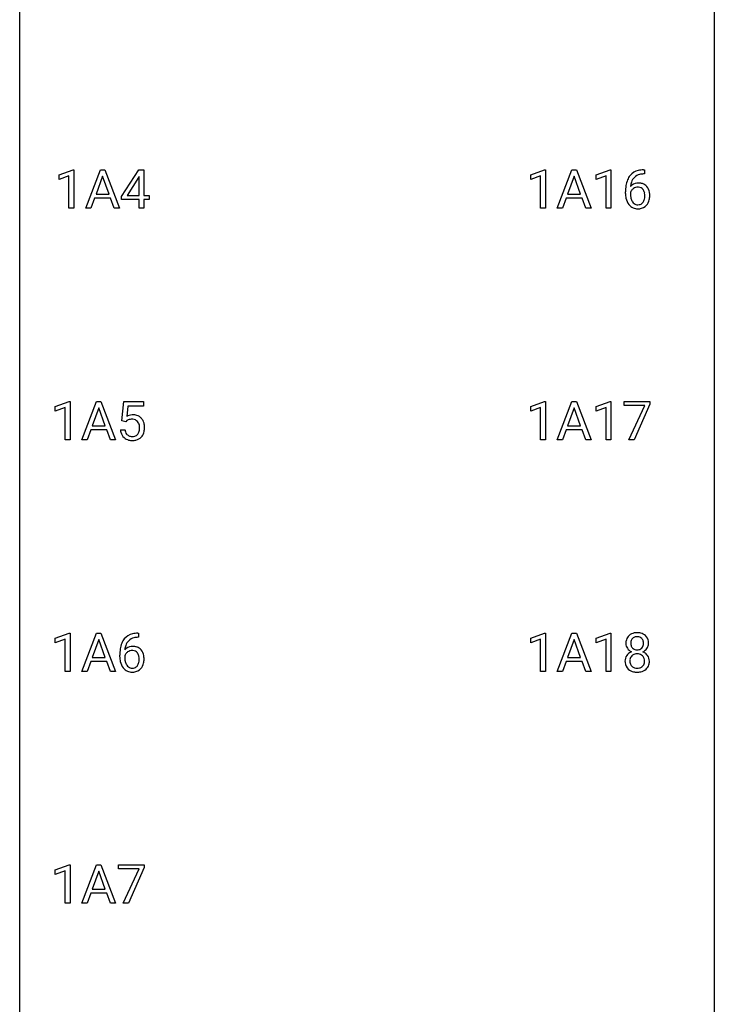
# Model space of a CAD drawing. Extents: x 3 to 27, y -3 to 132.
# Drawn here: x 3 to 27, y 65 to 98 of the extents above; entities that cross this region are included whole.
import ezdxf

# ---------------------------------------------------------------- set-up
doc = ezdxf.new("R2010")
doc.units = 0
doc.layers.add('DEFAULT_255_1_388', color=255, linetype='CONTINUOUS')
doc.layers.add('DEFAULT_255_2_778', color=255, linetype='CONTINUOUS')

msp = doc.modelspace()

# ---------------------------------------------------------------- linework, layer by layer
at = {"layer": 'DEFAULT_255_1_388'}
for p, q in [((4.132, 93.107), (4.611, 93.286)), ((4.611, 93.286), (4.637, 93.286)), ((4.637, 93.286), (4.637, 91.964)), ((5.043, 91.964), (5.545, 93.28)), ((5.545, 93.28), (5.697, 93.28)), ((5.697, 93.28), (6.2, 91.964)), ((6.272, 92.368), (6.861, 93.28)), ((6.861, 93.28), (7.039, 93.28)), ((7.039, 93.28), (7.039, 92.406)), ((20.296, 93.107), (20.775, 93.286)), ((20.775, 93.286), (20.801, 93.286)), ((20.801, 93.286), (20.801, 91.964)), ((21.207, 91.964), (21.709, 93.28)), ((21.709, 93.28), (21.861, 93.28)), ((21.861, 93.28), (22.364, 91.964)), ((22.542, 93.107), (23.021, 93.286)), ((23.021, 93.286), (23.047, 93.286)), ((23.047, 93.286), (23.047, 91.964)), ((24.193, 93.139), (24.162, 93.139)), ((24.163, 93.281), (24.193, 93.281)), ((24.193, 93.281), (24.193, 93.139)), ((4.132, 92.955), (4.132, 93.107)), ((4.469, 93.078), (4.132, 92.955)), ((4.469, 91.964), (4.469, 93.078)), ((5.621, 93.066), (5.398, 92.451)), ((5.845, 92.451), (5.621, 93.066)), ((6.852, 93.015), (6.462, 92.406)), ((6.871, 93.051), (6.852, 93.015)), ((6.871, 92.406), (6.871, 93.051)), ((20.296, 92.955), (20.296, 93.107)), ((20.633, 93.078), (20.296, 92.955)), ((20.633, 91.964), (20.633, 93.078)), ((21.785, 93.066), (21.562, 92.451)), ((22.009, 92.451), (21.785, 93.066)), ((22.542, 92.955), (22.542, 93.107)), ((22.879, 93.078), (22.542, 92.955)), ((22.879, 91.964), (22.879, 93.078)), ((5.398, 92.451), (5.845, 92.451)), ((21.562, 92.451), (22.009, 92.451)), ((23.547, 92.465), (23.547, 92.529)), ((23.715, 92.507), (23.715, 92.446)), ((5.345, 92.308), (5.222, 91.964)), ((5.896, 92.308), (5.345, 92.308)), ((6.022, 91.964), (5.896, 92.308)), ((6.272, 92.27), (6.272, 92.368)), ((6.871, 92.27), (6.272, 92.27)), ((6.462, 92.406), (6.871, 92.406)), ((6.871, 91.964), (6.871, 92.27)), ((7.039, 92.406), (7.222, 92.406)), ((7.222, 92.27), (7.039, 92.27)), ((7.039, 92.27), (7.039, 91.964)), ((7.222, 92.406), (7.222, 92.27)), ((21.509, 92.308), (21.386, 91.964)), ((22.06, 92.308), (21.509, 92.308)), ((22.186, 91.964), (22.06, 92.308)), ((4.637, 91.964), (4.469, 91.964)), ((5.222, 91.964), (5.043, 91.964)), ((6.2, 91.964), (6.022, 91.964)), ((7.039, 91.964), (6.871, 91.964)), ((20.801, 91.964), (20.633, 91.964)), ((21.386, 91.964), (21.207, 91.964)), ((22.364, 91.964), (22.186, 91.964)), ((23.047, 91.964), (22.879, 91.964)), ((4, 85.169), (4.478, 85.349)), ((4.478, 85.349), (4.505, 85.349)), ((4.505, 85.349), (4.505, 84.027)), ((20.296, 85.169), (20.775, 85.349)), ((20.775, 85.349), (20.801, 85.349)), ((20.801, 85.349), (20.801, 84.027)), ((22.542, 85.169), (23.021, 85.349)), ((23.021, 85.349), (23.047, 85.349)), ((23.047, 85.349), (23.047, 84.027)), ((4, 85.017), (4, 85.169)), ((4.337, 85.141), (4, 85.017)), ((4.337, 84.027), (4.337, 85.141)), ((4.91, 84.027), (5.413, 85.342)), ((5.489, 85.128), (5.265, 84.513)), ((5.413, 85.342), (5.564, 85.342)), ((5.713, 84.513), (5.489, 85.128)), ((5.564, 85.342), (6.068, 84.027)), ((6.278, 84.687), (6.345, 85.342)), ((6.345, 85.342), (7.019, 85.342)), ((6.487, 85.188), (6.447, 84.829)), ((7.019, 85.188), (6.487, 85.188)), ((7.019, 85.342), (7.019, 85.188)), ((20.296, 85.017), (20.296, 85.169)), ((20.633, 85.141), (20.296, 85.017)), ((20.633, 84.027), (20.633, 85.141)), ((21.207, 84.027), (21.709, 85.342)), ((21.785, 85.128), (21.562, 84.513)), ((21.709, 85.342), (21.861, 85.342)), ((22.009, 84.513), (21.785, 85.128)), ((21.861, 85.342), (22.364, 84.027)), ((22.542, 85.017), (22.542, 85.169)), ((22.879, 85.141), (22.542, 85.017)), ((22.879, 84.027), (22.879, 85.141)), ((23.497, 85.205), (23.497, 85.342)), ((23.497, 85.342), (24.386, 85.342)), ((24.209, 85.205), (23.497, 85.205)), ((23.666, 84.027), (24.209, 85.205)), ((24.386, 85.249), (23.841, 84.027)), ((24.386, 85.342), (24.386, 85.249)), ((6.412, 84.652), (6.278, 84.687)), ((6.456, 84.688), (6.412, 84.652)), ((5.213, 84.37), (5.089, 84.027)), ((5.764, 84.37), (5.213, 84.37)), ((5.265, 84.513), (5.713, 84.513)), ((5.89, 84.027), (5.764, 84.37)), ((6.231, 84.373), (6.389, 84.373)), ((21.509, 84.37), (21.386, 84.027)), ((22.06, 84.37), (21.509, 84.37)), ((21.562, 84.513), (22.009, 84.513)), ((22.186, 84.027), (22.06, 84.37)), ((4.505, 84.027), (4.337, 84.027)), ((5.089, 84.027), (4.91, 84.027)), ((6.068, 84.027), (5.89, 84.027)), ((20.801, 84.027), (20.633, 84.027)), ((21.386, 84.027), (21.207, 84.027)), ((22.364, 84.027), (22.186, 84.027)), ((23.047, 84.027), (22.879, 84.027)), ((23.841, 84.027), (23.666, 84.027)), ((4, 77.232), (4.478, 77.411)), ((4.478, 77.411), (4.505, 77.411)), ((4.505, 77.411), (4.505, 76.089)), ((4.91, 76.089), (5.413, 77.405)), ((5.413, 77.405), (5.564, 77.405)), ((5.564, 77.405), (6.068, 76.089)), ((6.857, 77.264), (6.827, 77.264)), ((6.828, 77.406), (6.857, 77.406)), ((6.857, 77.406), (6.857, 77.264)), ((20.296, 77.232), (20.775, 77.411)), ((20.775, 77.411), (20.801, 77.411)), ((20.801, 77.411), (20.801, 76.089)), ((21.207, 76.089), (21.709, 77.405)), ((21.709, 77.405), (21.861, 77.405)), ((21.861, 77.405), (22.364, 76.089)), ((22.542, 77.232), (23.021, 77.411)), ((23.021, 77.411), (23.047, 77.411)), ((23.047, 77.411), (23.047, 76.089)), ((4, 77.08), (4, 77.232)), ((4.337, 77.203), (4, 77.08)), ((4.337, 76.089), (4.337, 77.203)), ((5.489, 77.191), (5.265, 76.576)), ((5.713, 76.576), (5.489, 77.191)), ((20.296, 77.08), (20.296, 77.232)), ((20.633, 77.203), (20.296, 77.08)), ((20.633, 76.089), (20.633, 77.203)), ((21.785, 77.191), (21.562, 76.576)), ((22.009, 76.576), (21.785, 77.191)), ((22.542, 77.08), (22.542, 77.232)), ((22.879, 77.203), (22.542, 77.08)), ((22.879, 76.089), (22.879, 77.203)), ((6.211, 76.59), (6.211, 76.654)), ((6.379, 76.632), (6.379, 76.571)), ((5.213, 76.433), (5.089, 76.089)), ((5.764, 76.433), (5.213, 76.433)), ((5.265, 76.576), (5.713, 76.576)), ((5.89, 76.089), (5.764, 76.433)), ((21.509, 76.433), (21.386, 76.089)), ((22.06, 76.433), (21.509, 76.433)), ((21.562, 76.576), (22.009, 76.576)), ((22.186, 76.089), (22.06, 76.433)), ((4.505, 76.089), (4.337, 76.089)), ((5.089, 76.089), (4.91, 76.089)), ((6.068, 76.089), (5.89, 76.089)), ((20.801, 76.089), (20.633, 76.089)), ((21.386, 76.089), (21.207, 76.089)), ((22.364, 76.089), (22.186, 76.089)), ((23.047, 76.089), (22.879, 76.089)), ((4, 69.294), (4.478, 69.474)), ((4, 69.142), (4, 69.294)), ((4.337, 69.266), (4, 69.142)), ((4.337, 68.152), (4.337, 69.266)), ((4.478, 69.474), (4.505, 69.474)), ((4.505, 69.474), (4.505, 68.152)), ((4.91, 68.152), (5.413, 69.467)), ((5.489, 69.253), (5.265, 68.638)), ((5.413, 69.467), (5.564, 69.467)), ((5.713, 68.638), (5.489, 69.253)), ((5.564, 69.467), (6.068, 68.152)), ((6.162, 69.33), (6.162, 69.467)), ((6.162, 69.467), (7.051, 69.467)), ((6.874, 69.33), (6.162, 69.33)), ((6.331, 68.152), (6.874, 69.33)), ((7.051, 69.374), (6.506, 68.152)), ((7.051, 69.467), (7.051, 69.374)), ((5.213, 68.495), (5.089, 68.152)), ((5.764, 68.495), (5.213, 68.495)), ((5.265, 68.638), (5.713, 68.638)), ((5.89, 68.152), (5.764, 68.495)), ((4.505, 68.152), (4.337, 68.152)), ((5.089, 68.152), (4.91, 68.152)), ((6.068, 68.152), (5.89, 68.152)), ((6.506, 68.152), (6.331, 68.152))]:
    msp.add_line(p, q, dxfattribs=at)
for centre, radius, start, end in [((24.095, 92.764), 0.508, 102.8716, 140.8565), ((24.124, 92.739), 0.394, 104.2856, 133.863), ((24.168, 92.489), 0.791, 90.3778, 103.5868), ((24.168, 92.577), 0.562, 90.6001, 104.5147), ((24.417, 92.614), 0.864, 157.9802, 171.6247), ((24.168, 92.713), 0.596, 141.4299, 157.8541), ((23.975, 92.484), 0.341, 95.8332, 138.9954), ((24.329, 92.662), 0.613, 161.2851, 174.2074), ((24.143, 92.727), 0.416, 134.5304, 161.621), ((24, 92.34), 0.487, 89.8756, 97.0541), ((24.006, 92.434), 0.393, 71.6407, 90.6241), ((24.023, 92.497), 0.329, 39.6368, 71.0191), ((24.911, 92.537), 1.364, 171.4524, 180.3159), ((24.283, 92.46), 0.736, 179.6345, 191.7837), ((23.958, 92.42), 0.258, 145.2975, 160.2661), ((24.304, 92.442), 0.589, 179.6512, 190.2856), ((24.488, 92.64), 0.773, 173.7818, 174.9252), ((23.978, 92.404), 0.284, 124.9742, 144.896), ((23.973, 92.421), 0.267, 89.8751, 126.2072), ((23.974, 92.424), 0.264, 85.015, 90.0508), ((23.981, 92.48), 0.208, 36.825, 85.7417), ((23.934, 92.437), 0.271, 32.3029, 38.0821), ((23.899, 92.418), 0.311, 11.0483, 31.8146), ((23.755, 92.388), 0.457, 359.6211, 11.284), ((23.951, 92.435), 0.423, 10.6588, 39.9045), ((23.777, 92.397), 0.601, 359.6828, 11.1327), ((24.065, 92.411), 0.513, 191.4115, 218.6078), ((24.113, 92.406), 0.395, 190.0945, 207.51), ((24.05, 92.376), 0.325, 207.9585, 216.3254), ((24.011, 92.345), 0.275, 215.7661, 232.5457), ((23.968, 92.29), 0.205, 232.8006, 270.6605), ((23.973, 92.331), 0.246, 269.3551, 288.4746), ((23.984, 92.292), 0.206, 289.1832, 322.9685), ((23.915, 92.346), 0.293, 322.6007, 346.5183), ((23.785, 92.379), 0.428, 346.2585, 358.774), ((23.67, 92.385), 0.543, 358.3758, 0.0082), ((23.96, 92.344), 0.413, 318.1409, 347.6118), ((23.772, 92.389), 0.606, 347.2486, 0.4371), ((23.966, 92.329), 0.384, 218.1666, 245.878), ((23.965, 92.345), 0.398, 246.9139, 270.7437), ((23.972, 92.46), 0.514, 269.8873, 276.7916), ((23.996, 92.314), 0.366, 275.6342, 317.8247), ((6.656, 84.472), 0.414, 93.7182, 120.2539), ((6.577, 84.531), 0.199, 114.1952, 127.3642), ((6.603, 84.47), 0.265, 98.9836, 113.8906), ((6.626, 84.332), 0.405, 89.6805, 99.1614), ((6.628, 84.407), 0.33, 84.6966, 90.0672), ((6.667, 84.381), 0.506, 89.966, 94.2495), ((6.642, 84.498), 0.237, 41.7851, 85.9892), ((6.671, 84.447), 0.439, 73.8045, 90.5586), ((6.698, 84.543), 0.339, 41.3071, 73.543), ((6.651, 84.503), 0.401, 13.5076, 41.2175), ((6.735, 84.416), 0.505, 184.9244, 194.4976), ((6.756, 84.42), 0.37, 187.3597, 198.6734), ((6.616, 84.476), 0.271, 12.649, 41.6081), ((6.488, 84.432), 0.403, 344.2414, 356.7358), ((6.498, 84.447), 0.393, 359.5579, 12.9534), ((6.347, 84.444), 0.544, 356.3547, 0.0507), ((6.466, 84.455), 0.592, 1.133, 13.8831), ((6.451, 84.442), 0.607, 347.8573, 0.4294), ((6.306, 84.446), 0.752, 359.9925, 1.5431), ((6.596, 84.376), 0.36, 193.7536, 228.5273), ((6.604, 84.389), 0.376, 228.9024, 256.3313), ((6.638, 84.379), 0.245, 198.4454, 217.7945), ((6.605, 84.356), 0.204, 218.2887, 228.5613), ((6.616, 84.371), 0.223, 228.9652, 258.1237), ((6.637, 84.524), 0.515, 256.2426, 270.4486), ((6.639, 84.47), 0.325, 257.7261, 270.4014), ((6.644, 84.42), 0.274, 269.4204, 286.421), ((6.646, 84.548), 0.539, 269.5771, 282.4215), ((6.661, 84.359), 0.212, 286.725, 320.6005), ((6.688, 84.373), 0.359, 281.8396, 316.5458), ((6.618, 84.394), 0.267, 320.6712, 344.544), ((6.681, 84.377), 0.367, 316.8172, 323.1487), ((6.648, 84.397), 0.405, 323.6727, 348.1675), ((6.76, 76.889), 0.508, 102.8716, 140.8565), ((6.833, 76.614), 0.791, 90.3778, 103.5868), ((6.833, 76.702), 0.562, 90.6001, 104.5147), ((23.878, 77.093), 0.314, 132.2456, 164.5091), ((23.91, 77.056), 0.363, 100.7054, 132.1386), ((23.929, 77.084), 0.2, 105.9233, 135.1661), ((23.944, 76.901), 0.522, 89.673, 101.2452), ((23.945, 77.027), 0.259, 89.4777, 105.7297), ((23.951, 76.921), 0.502, 76.2877, 90.4586), ((23.947, 77.007), 0.279, 86.9834, 90.0192), ((23.955, 77.076), 0.21, 44.3958, 88.2499), ((23.986, 77.058), 0.361, 47.8241, 76.4266), ((24.011, 77.088), 0.322, 6.9168, 47.6262), ((7.081, 76.739), 0.864, 157.9802, 171.6247), ((6.832, 76.838), 0.596, 141.4299, 157.8541), ((6.64, 76.609), 0.341, 95.8332, 138.9954), ((6.993, 76.787), 0.613, 161.2851, 174.2074), ((6.807, 76.852), 0.416, 134.5304, 161.621), ((6.789, 76.864), 0.394, 104.2856, 133.863), ((6.665, 76.465), 0.487, 89.8756, 97.0541), ((6.67, 76.559), 0.393, 71.6407, 90.6241), ((6.687, 76.622), 0.329, 39.6368, 71.0191), ((23.979, 77.066), 0.419, 164.6186, 180.5293), ((23.931, 77.062), 0.372, 179.9991, 181.1691), ((23.868, 77.056), 0.308, 180.4316, 213.2715), ((24.025, 77.061), 0.298, 168.3802, 180.3602), ((23.999, 77.057), 0.273, 179.5033, 194.9126), ((23.932, 77.082), 0.203, 135.3052, 168.9884), ((23.933, 77.039), 0.204, 194.9721, 224.1944), ((23.957, 77.076), 0.208, 16.3252, 44.7914), ((23.957, 77.042), 0.209, 316.0414, 351.9161), ((23.904, 77.061), 0.264, 359.479, 16.0678), ((23.874, 77.058), 0.293, 351.1058, 0.1939), ((24.036, 77.054), 0.298, 325.8415, 338.4794), ((24.017, 77.059), 0.318, 338.8763, 0.5167), ((23.877, 77.063), 0.458, 359.8416, 7.9697), ((7.576, 76.662), 1.364, 171.4524, 180.3159), ((6.948, 76.585), 0.736, 179.6345, 191.7837), ((6.623, 76.545), 0.258, 145.2975, 160.2661), ((7.152, 76.765), 0.773, 173.7818, 174.9252), ((6.642, 76.529), 0.284, 124.9742, 144.896), ((6.637, 76.546), 0.267, 89.8751, 126.2072), ((6.638, 76.549), 0.264, 85.015, 90.0508), ((6.646, 76.605), 0.208, 36.825, 85.7417), ((6.598, 76.562), 0.271, 32.3029, 38.0821), ((6.564, 76.543), 0.311, 11.0483, 31.8146), ((6.42, 76.513), 0.457, 359.6211, 11.284), ((6.616, 76.56), 0.423, 10.6588, 39.9045), ((6.441, 76.522), 0.601, 359.6828, 11.1327), ((23.864, 76.448), 0.335, 145.6796, 180.626), ((23.882, 76.435), 0.357, 115.5538, 145.6416), ((23.889, 77.071), 0.334, 213.3437, 222.6274), ((23.903, 77.086), 0.355, 222.955, 244.137), ((23.928, 76.467), 0.231, 135.34, 172.1044), ((23.92, 76.367), 0.436, 113.2433, 116.2058), ((23.923, 76.472), 0.223, 104.8857, 135.2446), ((23.93, 77.037), 0.2, 224.2962, 262.0157), ((23.943, 76.396), 0.301, 89.4956, 104.8581), ((23.946, 77.119), 0.284, 261.1246, 270.1963), ((23.946, 76.37), 0.328, 82.2613, 90.1434), ((23.949, 77.098), 0.263, 269.4827, 285.0987), ((23.962, 76.46), 0.236, 45.303, 83.1921), ((23.967, 77.033), 0.196, 285.1585, 315.9485), ((23.968, 76.465), 0.228, 17.2921, 45.4631), ((23.959, 77.14), 0.416, 296.0928, 297.3613), ((23.989, 76.401), 0.396, 47.9007, 67.1949), ((23.992, 77.084), 0.351, 296.7588, 325.7536), ((24.011, 76.429), 0.361, 35.2364, 47.5511), ((24.04, 76.449), 0.325, 359.276, 35.4014), ((6.73, 76.536), 0.513, 191.4115, 218.6078), ((6.968, 76.567), 0.589, 179.6512, 190.2856), ((6.778, 76.531), 0.395, 190.0945, 207.51), ((6.714, 76.501), 0.325, 207.9585, 216.3254), ((6.676, 76.47), 0.275, 215.7661, 232.5457), ((6.633, 76.415), 0.205, 232.8006, 270.6605), ((6.648, 76.417), 0.206, 289.1832, 322.9685), ((6.58, 76.471), 0.293, 322.6007, 346.5183), ((6.449, 76.504), 0.428, 346.2585, 358.774), ((6.334, 76.51), 0.543, 358.3758, 0.0082), ((6.625, 76.469), 0.413, 318.1409, 347.6118), ((6.437, 76.514), 0.606, 347.2486, 0.4371), ((23.996, 76.444), 0.467, 179.9316, 185.3254), ((23.865, 76.424), 0.335, 184.0105, 228.5071), ((24.019, 76.449), 0.323, 171.2646, 180.1864), ((24, 76.446), 0.304, 179.5155, 193.6464), ((23.908, 76.422), 0.209, 193.354, 225.8259), ((23.913, 76.43), 0.218, 226.4181, 255.8552), ((23.975, 76.441), 0.23, 281.752, 306.6056), ((23.986, 76.423), 0.209, 307.1346, 314.0278), ((23.982, 76.426), 0.214, 314.2552, 350.1694), ((23.916, 76.451), 0.283, 359.4454, 16.9257), ((23.886, 76.447), 0.312, 349.4141, 0.2933), ((24.038, 76.418), 0.324, 310.8497, 342.7449), ((23.957, 76.44), 0.409, 343.1293, 0.5776), ((6.631, 76.454), 0.384, 218.1666, 245.878), ((6.63, 76.47), 0.398, 246.9139, 270.7437), ((6.638, 76.456), 0.246, 269.3551, 288.4746), ((6.636, 76.585), 0.514, 269.8873, 276.7916), ((6.661, 76.439), 0.366, 275.6342, 317.8247), ((23.9, 76.466), 0.39, 228.7554, 257.8485), ((23.943, 76.646), 0.575, 257.4586, 270.4286), ((23.942, 76.535), 0.328, 255.4654, 268.7987), ((23.947, 76.63), 0.422, 268.3449, 270.0095), ((23.95, 76.553), 0.345, 269.576, 282.082), ((23.951, 76.646), 0.575, 269.6192, 281.979), ((23.991, 76.472), 0.396, 281.5473, 310.917)]:
    msp.add_arc(centre, radius, start, end, dxfattribs=at)
at = {"layer": 'DEFAULT_255_2_778'}
for p, q in [((2.779, -1.984), (2.779, 131.366)), ((26.591, 131.366), (26.591, -1.984))]:
    msp.add_line(p, q, dxfattribs=at)

doc.saveas('drawing.dxf')
